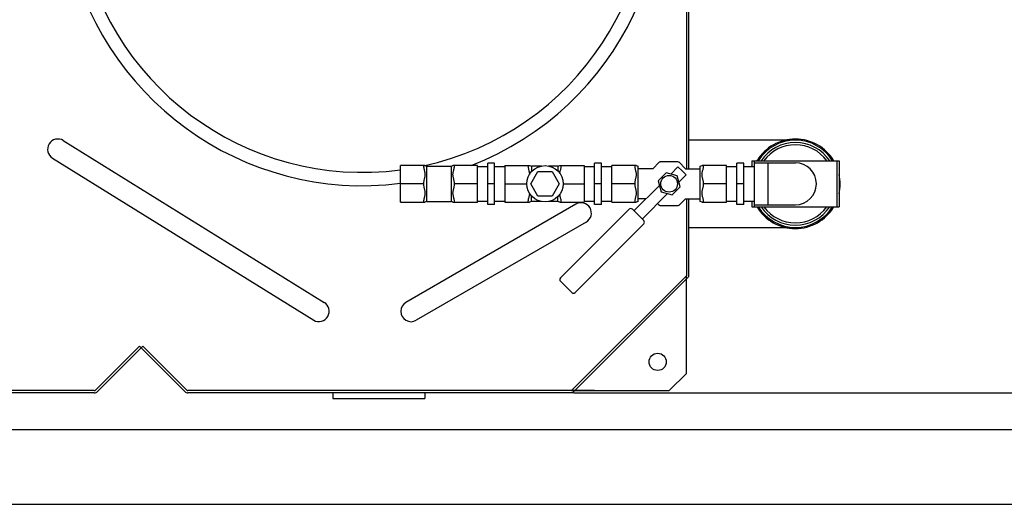
# Model space of a CAD drawing. Units: millimetres. Extents: x 8992 to 12697, y 1524 to 5167.
# Drawn here: x 11322 to 12180, y 1524 to 1946 of the extents above; entities that cross this region are included whole.
import ezdxf

# ---------------------------------------------------------------- set-up
doc = ezdxf.new("R2010")
doc.units = ezdxf.units.MM
for name, color, linetype, lineweight in [('AM_5', 3, 'Continuous', 25), ('anbauteile dünn', 3, 'Continuous', 25), ('körperlinien dünn', 1, 'Continuous', 25)]:
    doc.layers.add(name, color=color, linetype=linetype, lineweight=lineweight)
doc.styles.get("Standard").update_dxf_attribs({"font": 'ARIAL.TTF'})
doc.dimstyles.new('AM_DIN$0', dxfattribs={"dimtxt": 50, "dimasz": 65, "dimexe": 25, "dimexo": 1, "dimgap": 15, "dimtad": 1, "dimdec": 0, "dimdsep": 46, "dimtxsty": 'STANDARD', "dimcen": 0, "dimclrd": 256, "dimclre": 256, "dimclrt": 2, "dimadec": 0, "dimazin": 2, "dimtp": 0.1, "dimtm": 0.1, "dimtfac": 0.71, "dimtdec": 0, "dimtmove": 0, "dimatfit": 3, "dimfxl": 1, "dimlwd": -1, "dimlwe": -1, "dimarcsym": 0})

# ---------------------------------------------------------------- blocks, each defined once
blk = doc.blocks.new('*D573')
at = {"layer": 'AM_5'}
for p, q in [((11804.64, 2505.37), (12394.85, 2505.37)), ((12369.85, 2440.37), (12369.85, 1686.37)), ((11804.64, 1621.37), (12394.85, 1621.37))]:
    blk.add_line(p, q, dxfattribs=at)
for points in [[(12359.02, 2440.37), (12380.68, 2440.37), (12369.85, 2505.37)], [(12359.02, 1686.37), (12380.68, 1686.37), (12369.85, 1621.37)]]:
    blk.add_solid(points, dxfattribs=at)
at = {"layer": 'DEFPOINTS', "color": 0}
for p in [(11803.64, 2505.37), (11803.64, 1621.37), (12369.85, 1621.37)]:
    blk.add_point(p, dxfattribs=at)
at = {"layer": 'AM_5', "color": 2, "insert": (12329.32, 2063.37), "char_height": 50, "attachment_point": 5, "rotation": 90}
blk.add_mtext('885', dxfattribs=at)
blk = doc.blocks.new('*D574')
at = {"layer": 'AM_5'}
for p, q in [((11334.54, 2537.37), (12544.85, 2537.37)), ((12519.85, 2472.37), (12519.85, 1654.37)), ((10659.54, 1589.37), (12544.85, 1589.37))]:
    blk.add_line(p, q, dxfattribs=at)
for points in [[(12509.02, 2472.37), (12530.68, 2472.37), (12519.85, 2537.37)], [(12509.02, 1654.37), (12530.68, 1654.37), (12519.85, 1589.37)]]:
    blk.add_solid(points, dxfattribs=at)
at = {"layer": 'DEFPOINTS', "color": 0}
for p in [(11333.54, 2537.37), (10658.54, 1589.37), (12519.85, 1589.37)]:
    blk.add_point(p, dxfattribs=at)
at = {"layer": 'AM_5', "color": 2, "insert": (12479.32, 2063.37), "char_height": 50, "attachment_point": 5, "rotation": 90}
blk.add_mtext('945', dxfattribs=at)
blk = doc.blocks.new('*D575')
at = {"layer": 'AM_5'}
for p, q in [((11259.54, 2537.68), (12694.85, 2537.68)), ((12669.85, 2472.68), (12669.85, 1589.4)), ((10529.56, 1524.4), (12694.85, 1524.4))]:
    blk.add_line(p, q, dxfattribs=at)
for points in [[(12659.02, 2472.68), (12680.68, 2472.68), (12669.85, 2537.68)], [(12659.02, 1589.4), (12680.68, 1589.4), (12669.85, 1524.4)]]:
    blk.add_solid(points, dxfattribs=at)
at = {"layer": 'DEFPOINTS', "color": 0}
for p in [(11258.54, 2537.68), (10528.56, 1524.4), (12669.85, 1524.4)]:
    blk.add_point(p, dxfattribs=at)
at = {"layer": 'AM_5', "color": 2, "insert": (12629.32, 2031.04), "char_height": 50, "attachment_point": 5, "rotation": 90}
blk.add_mtext('1010', dxfattribs=at)

msp = doc.modelspace()

# ---------------------------------------------------------------- linework, layer by layer
at = {"layer": 'anbauteile dünn'}
for p, q in [((11675.12, 1819.39), (11653.81, 1819.39)), ((11653.81, 1787.35), (11653.81, 1819.39)), ((11676.81, 1818.87), (11697.81, 1818.87)), ((11676.81, 1787.87), (11676.81, 1818.87)), ((11697.81, 1818.87), (11697.81, 1787.87)), ((11720.81, 1819.39), (11699.5, 1819.39)), ((11720.81, 1787.35), (11720.81, 1819.39)), ((11735.81, 1821.37), (11729.81, 1821.37)), ((11729.81, 1785.37), (11729.81, 1821.37)), ((11735.81, 1785.37), (11735.81, 1821.37)), ((11744.81, 1819.39), (11766.12, 1819.39)), ((11744.81, 1819.39), (11744.81, 1787.35)), ((11776.71, 1818.87), (11767.81, 1818.87)), ((11767.81, 1818.87), (11767.81, 1813.75)), ((11790.81, 1818.87), (11782.72, 1818.87)), ((11790.81, 1818.87), (11790.81, 1814.55)), ((11792.5, 1819.39), (11813.81, 1819.39)), ((11813.81, 1819.39), (11813.81, 1787.35)), ((11828.81, 1821.37), (11822.81, 1821.37)), ((11822.81, 1785.37), (11822.81, 1821.37)), ((11828.81, 1785.37), (11828.81, 1821.37)), ((11859.12, 1819.39), (11837.81, 1819.39)), ((11837.81, 1787.35), (11837.81, 1819.39)), ((11860.81, 1787.87), (11860.81, 1818.87)), ((11873.65, 1816.42), (11879.05, 1822.1)), ((11895.49, 1822.39), (11880.13, 1822.39)), ((11901.97, 1816.42), (11896.58, 1822.1)), ((11914.81, 1787.87), (11914.81, 1818.87)), ((11937.81, 1819.39), (11916.5, 1819.39)), ((11937.81, 1787.35), (11937.81, 1819.39)), ((11952.81, 1821.37), (11946.81, 1821.37)), ((11946.81, 1785.37), (11946.81, 1821.37)), ((11952.81, 1785.37), (11952.81, 1821.37)), ((11959.81, 1823.37), (12035.81, 1823.37)), ((11959.81, 1823.37), (11959.81, 1818.37)), ((11961.81, 1823.37), (11961.81, 1783.37)), ((11961.81, 1821.65), (11997.81, 1821.65)), ((11973.81, 1821.65), (11973.81, 1785.1)), ((12033.81, 1823.37), (12033.81, 1783.37)), ((12035.81, 1823.37), (12035.81, 1783.37)), ((11720.81, 1818.37), (11729.81, 1818.37)), ((11735.81, 1818.37), (11744.81, 1818.37)), ((11767.41, 1803.37), (11773.56, 1814.03)), ((11773.56, 1814.03), (11785.86, 1814.03)), ((11785.86, 1814.03), (11792.01, 1803.37)), ((11813.81, 1818.37), (11822.81, 1818.37)), ((11828.81, 1818.37), (11837.81, 1818.37)), ((11873.65, 1816.42), (11860.81, 1816.42)), ((11885.27, 1812.85), (11878.33, 1805.91)), ((11894.75, 1810.31), (11885.27, 1812.85)), ((11895.51, 1818.14), (11889.18, 1811.81)), ((11897.29, 1800.83), (11894.75, 1810.31)), ((11899.05, 1814.61), (11895.51, 1818.14)), ((11902.58, 1811.07), (11896.25, 1804.74)), ((11899.05, 1814.61), (11902.58, 1811.07)), ((11901.97, 1816.42), (11914.81, 1816.42)), ((11937.81, 1818.37), (11946.81, 1818.37)), ((11952.81, 1818.37), (11961.81, 1818.37)), ((11673.81, 1803.37), (11653.81, 1803.37)), ((11720.81, 1803.37), (11700.81, 1803.37)), ((11735.81, 1803.37), (11729.81, 1803.37)), ((11744.81, 1803.37), (11763.9, 1803.37)), ((11773.56, 1792.72), (11767.41, 1803.37)), ((11792.01, 1803.37), (11785.86, 1792.72)), ((11795.52, 1803.37), (11813.81, 1803.37)), ((11828.81, 1803.37), (11822.81, 1803.37)), ((11857.81, 1803.37), (11837.81, 1803.37)), ((11879.38, 1802.01), (11857.17, 1779.8)), ((11878.33, 1805.91), (11880.87, 1796.43)), ((11937.81, 1803.37), (11917.81, 1803.37)), ((11952.81, 1803.37), (11946.81, 1803.37)), ((11767.81, 1787.87), (11767.81, 1793)), ((11886.45, 1794.94), (11864.24, 1772.73)), ((11880.87, 1796.43), (11890.35, 1793.89)), ((11890.35, 1793.89), (11897.29, 1800.83)), ((11653.81, 1787.35), (11675.12, 1787.35)), ((11676.81, 1787.87), (11697.81, 1787.87)), ((11699.5, 1787.35), (11720.81, 1787.35)), ((11720.81, 1788.37), (11729.81, 1788.37)), ((11735.81, 1785.37), (11729.81, 1785.37)), ((11735.81, 1788.37), (11744.81, 1788.37)), ((11744.81, 1787.35), (11766.12, 1787.35)), ((11776.71, 1787.87), (11767.81, 1787.87)), ((11785.86, 1792.72), (11773.56, 1792.72)), ((11790.81, 1787.87), (11782.72, 1787.87)), ((11790.81, 1787.87), (11790.81, 1792.2)), ((11792.5, 1787.35), (11813.81, 1787.35)), ((11813.81, 1788.37), (11822.81, 1788.37)), ((11828.81, 1785.37), (11822.81, 1785.37)), ((11828.81, 1788.37), (11837.81, 1788.37)), ((11837.81, 1787.35), (11859.12, 1787.35)), ((11867.69, 1790.32), (11860.81, 1790.32)), ((11877.64, 1786.13), (11879.05, 1784.65)), ((11895.49, 1784.35), (11880.13, 1784.35)), ((11901.97, 1790.32), (11896.58, 1784.65)), ((11901.97, 1790.32), (11914.81, 1790.32)), ((11916.5, 1787.35), (11937.81, 1787.35)), ((11937.81, 1788.37), (11946.81, 1788.37)), ((11952.81, 1785.37), (11946.81, 1785.37)), ((11952.81, 1788.37), (11961.81, 1788.37)), ((11959.81, 1788.37), (11959.81, 1783.37)), ((11961.81, 1785.1), (11997.81, 1785.1)), ((11852.93, 1781.22), (11793.16, 1721.44)), ((11860.71, 1776.27), (11855.76, 1781.22)), ((11860.71, 1776.27), (11865.66, 1771.32)), ((11959.81, 1783.37), (12035.81, 1783.37)), ((11865.66, 1768.49), (11805.88, 1708.72)), ((11793.16, 1718.61), (11798.11, 1713.67)), ((11803.06, 1708.72), (11798.11, 1713.67))]:
    msp.add_line(p, q, dxfattribs=at)
for points in [[(11880.13, 1822.39, 0.084906), (11879.42, 1822.27, 0.052634), (11879.05, 1822.1)], [(11896.58, 1822.1, 0.052634), (11896.2, 1822.27, 0.084906), (11895.49, 1822.39)], [(11880.13, 1784.35, -0.084906), (11879.42, 1784.47, -0.052634), (11879.05, 1784.65)], [(11896.58, 1784.65, -0.052634), (11896.2, 1784.47, -0.084906), (11895.49, 1784.35)]]:
    msp.add_lwpolyline(points, format="xyb", dxfattribs=at)
for centre, radius in [((11779.71, 1803.37), 15.81), ((11887.81, 1803.37), 7.25)]:
    msp.add_circle(centre, radius, dxfattribs=at)
for centre, radius, start, end in [((11997.81, 1803.37), 39, 30.94093, 149.02422), ((11997.81, 1803.37), 38, 31.77664, 148.22336), ((11997.81, 1803.37), 36, 33.83111, 146.16889), ((11997.81, 1803.37), 34, 36.12497, 143.80958), ((11676.81, 1821.87), 3, 235.61151, 270), ((11697.81, 1821.87), 3, 270, 304.3891), ((11767.81, 1821.87), 3, 235.6109, 270), ((11790.81, 1821.87), 3, 270, 304.38849), ((11860.81, 1821.87), 3, 235.61251, 270), ((11914.81, 1821.87), 3, 270, 304.38851), ((11997.81, 1803.37), 18.27, 270, 90), ((11997.81, 1803.37), 39, 347.14717, 11.96384), ((11676.81, 1784.87), 3, 90, 124.38849), ((11697.81, 1784.87), 3, 55.6109, 90), ((11767.81, 1784.87), 3, 90, 124.3891), ((11790.81, 1784.87), 3, 55.61151, 90), ((11860.81, 1784.87), 3, 90, 124.38749), ((11914.81, 1784.87), 3, 55.61149, 90), ((11854.34, 1779.8), 2, 45, 135), ((11997.81, 1803.37), 39, 210.94093, 329.02422), ((11997.81, 1803.37), 38, 211.77664, 328.22336), ((11997.81, 1803.37), 36, 213.83111, 326.16889), ((11997.81, 1803.37), 34, 216.12497, 323.80958), ((11864.24, 1769.9), 2, 315, 45), ((11794.57, 1720.03), 2, 135, 225), ((11804.47, 1710.13), 2, 225, 315)]:
    msp.add_arc(centre, radius, start, end, dxfattribs=at)
for points, knots in [([(11673.81, 1819.39), (11673.81, 1818.94), (11673.89, 1817.99), (11674.14, 1816.59), (11674.47, 1815.23), (11674.78, 1813.98), (11675.02, 1812.82), (11675.15, 1811.67), (11675.1, 1810.49), (11674.91, 1809.34), (11674.64, 1808.2), (11674.35, 1807.07), (11674.09, 1805.9), (11673.88, 1804.67), (11673.81, 1803.81), (11673.81, 1803.37)], [0, 0, 0, 0, 1.37147, 2.840848, 4.276311, 5.559866, 6.691896, 7.844605, 9.025941, 10.200712, 11.365207, 12.524953, 13.708085, 14.946949, 16.272006, 16.272006, 16.272006, 16.272006]), ([(11700.81, 1803.37), (11700.81, 1803.82), (11700.75, 1804.7), (11700.53, 1805.95), (11700.26, 1807.14), (11699.97, 1808.28), (11699.7, 1809.42), (11699.52, 1810.57), (11699.48, 1811.73), (11699.61, 1812.88), (11699.86, 1814.03), (11700.17, 1815.27), (11700.49, 1816.61), (11700.74, 1818), (11700.81, 1818.94), (11700.81, 1819.39)], [0, 0, 0, 0, 1.350636, 2.616492, 3.822231, 4.99438, 6.156672, 7.321019, 8.493264, 9.636591, 10.764238, 12.041707, 13.460355, 14.910928, 16.272017, 16.272017, 16.272017, 16.272017]), ([(11764.81, 1819.39), (11764.81, 1818.94), (11764.88, 1818), (11765.14, 1816.6), (11765.47, 1815.24), (11765.78, 1814), (11766.02, 1812.83), (11766.11, 1811.98), (11766.12, 1811.5), (11766.12, 1811.4)], [0, 0, 0, 0, 1.362094, 2.826341, 4.26207, 5.547305, 6.679403, 7.830854, 8.118778, 8.118778, 8.118778, 8.118778]), ([(11792.57, 1812.45), (11792.59, 1812.6), (11792.66, 1813.11), (11792.86, 1814.05), (11793.17, 1815.29), (11793.5, 1816.63), (11793.74, 1818.02), (11793.81, 1818.95), (11793.81, 1819.39)], [0, 0, 0, 0, 0.44248, 1.572573, 2.855125, 4.279573, 5.726605, 7.068636, 7.068636, 7.068636, 7.068636]), ([(11857.81, 1819.39), (11857.81, 1818.94), (11857.89, 1817.99), (11858.14, 1816.59), (11858.47, 1815.23), (11858.78, 1813.99), (11859.02, 1812.82), (11859.15, 1811.67), (11859.1, 1810.5), (11858.91, 1809.34), (11858.64, 1808.2), (11858.35, 1807.07), (11858.09, 1805.9), (11857.88, 1804.67), (11857.81, 1803.81), (11857.81, 1803.37)], [0, 0, 0, 0, 1.371075, 2.840962, 4.276646, 5.559094, 6.689213, 7.841987, 9.024779, 10.200643, 11.365595, 12.525263, 13.708084, 14.946732, 16.272003, 16.272003, 16.272003, 16.272003]), ([(11917.81, 1803.37), (11917.81, 1803.82), (11917.75, 1804.69), (11917.53, 1805.95), (11917.26, 1807.13), (11916.97, 1808.27), (11916.7, 1809.41), (11916.52, 1810.57), (11916.48, 1811.73), (11916.61, 1812.88), (11916.86, 1814.03), (11917.17, 1815.27), (11917.49, 1816.61), (11917.74, 1818), (11917.81, 1818.94), (11917.81, 1819.39)], [0, 0, 0, 0, 1.349426, 2.613269, 3.817088, 4.988295, 6.151333, 7.317659, 8.49205, 9.636056, 10.762237, 12.039035, 13.458604, 14.910515, 16.272012, 16.272012, 16.272012, 16.272012]), ([(11673.81, 1803.37), (11673.81, 1802.92), (11673.88, 1802.05), (11674.1, 1800.79), (11674.37, 1799.61), (11674.66, 1798.46), (11674.92, 1797.32), (11675.11, 1796.17), (11675.14, 1795.01), (11675.01, 1793.86), (11674.77, 1792.7), (11674.45, 1791.46), (11674.13, 1790.11), (11673.88, 1788.73), (11673.81, 1787.8), (11673.81, 1787.35)], [0, 0, 0, 0, 1.353806, 2.621036, 3.827221, 4.999809, 6.162898, 7.328222, 8.500961, 9.645876, 10.775969, 12.058521, 13.482969, 14.930001, 16.272032, 16.272032, 16.272032, 16.272032]), ([(11700.81, 1787.35), (11700.81, 1787.81), (11700.74, 1788.75), (11700.49, 1790.15), (11700.16, 1791.5), (11699.85, 1792.75), (11699.61, 1793.91), (11699.48, 1795.07), (11699.52, 1796.24), (11699.72, 1797.39), (11699.98, 1798.53), (11700.27, 1799.66), (11700.54, 1800.83), (11700.75, 1802.07), (11700.81, 1802.93), (11700.81, 1803.37)], [0, 0, 0, 0, 1.362094, 2.826341, 4.26207, 5.547305, 6.679403, 7.830854, 9.009883, 10.182847, 11.345308, 12.50369, 13.687997, 14.933101, 16.272006, 16.272006, 16.272006, 16.272006]), ([(11857.81, 1803.37), (11857.81, 1802.92), (11857.88, 1802.05), (11858.1, 1800.79), (11858.37, 1799.61), (11858.66, 1798.47), (11858.92, 1797.33), (11859.11, 1796.17), (11859.14, 1795.01), (11859.01, 1793.86), (11858.77, 1792.7), (11858.46, 1791.46), (11858.13, 1790.11), (11857.88, 1788.73), (11857.81, 1787.8), (11857.81, 1787.35)], [0, 0, 0, 0, 1.352569, 2.617785, 3.822076, 4.993767, 6.157639, 7.324966, 8.499848, 9.645438, 10.774064, 12.055941, 13.48133, 14.929673, 16.272028, 16.272028, 16.272028, 16.272028]), ([(11917.81, 1787.35), (11917.81, 1787.81), (11917.74, 1788.75), (11917.49, 1790.15), (11917.16, 1791.5), (11916.85, 1792.75), (11916.61, 1793.91), (11916.48, 1795.06), (11916.52, 1796.24), (11916.72, 1797.39), (11916.98, 1798.53), (11917.27, 1799.66), (11917.54, 1800.83), (11917.75, 1802.07), (11917.81, 1802.93), (11917.81, 1803.37)], [0, 0, 0, 0, 1.361637, 2.826365, 4.262337, 5.546497, 6.676677, 7.828173, 9.008627, 10.182669, 11.345586, 12.503907, 13.687932, 14.932852, 16.272003, 16.272003, 16.272003, 16.272003]), ([(11766.12, 1795.35), (11766.12, 1795.23), (11766.11, 1794.74), (11766.01, 1793.87), (11765.77, 1792.71), (11765.46, 1791.48), (11765.13, 1790.13), (11764.88, 1788.74), (11764.81, 1787.81), (11764.81, 1787.35)], [0, 0, 0, 0, 0.3425, 1.485826, 2.613474, 3.890942, 5.30959, 6.760164, 8.121252, 8.121252, 8.121252, 8.121252]), ([(11793.81, 1787.35), (11793.81, 1787.81), (11793.74, 1788.76), (11793.49, 1790.16), (11793.16, 1791.52), (11792.84, 1792.76), (11792.66, 1793.67), (11792.59, 1794.17), (11792.57, 1794.3)], [0, 0, 0, 0, 1.37147, 2.840848, 4.276311, 5.559866, 6.691896, 7.067766, 7.067766, 7.067766, 7.067766])]:
    msp.add_open_spline(points, degree=3, knots=knots, dxfattribs=at)
for points in [[(11959.07, 1818.37), (11959.32, 1818.62), (11959.57, 1818.87), (11959.81, 1819.11)], [(11959.07, 1818.37), (11959.32, 1818.62), (11959.57, 1818.87), (11959.81, 1819.11)], [(11964.07, 1823.37), (11964.4, 1823.7), (11964.72, 1824.02), (11965.04, 1824.34)], [(11964.07, 1823.37), (11964.4, 1823.7), (11964.72, 1824.02), (11965.04, 1824.34)], [(11654.29, 1787.35), (11654.13, 1787.33), (11653.98, 1787.31), (11653.82, 1787.3)]]:
    msp.add_open_spline(points, degree=3, dxfattribs=at)
at = {"layer": 'körperlinien dünn'}
for p, q in [((11902.81, 2403.37), (11902.81, 1816.42)), ((11904.81, 2404.2), (11904.81, 1816.42)), ((11360.04, 1841.02), (11587.4, 1700.02)), ((11997.81, 1841.37), (11904.81, 1841.37)), ((11350.55, 1825.72), (11578.16, 1684.58)), ((11806.58, 1785.68), (11658.47, 1700.17)), ((11902.81, 1790.32), (11902.81, 1723.37)), ((11904.81, 1790.32), (11904.81, 1722.54)), ((11815.58, 1770.09), (11667.47, 1684.58)), ((11904.81, 1765.37), (11997.81, 1765.37)), ((11902.81, 1723.37), (11802.81, 1623.37)), ((11904.81, 1722.54), (11803.64, 1621.37)), ((11902.81, 1718.37), (11902.81, 1723.37)), ((11902.81, 1638.37), (11902.81, 1718.37)), ((11388.4, 1623.96), (11426.4, 1661.96)), ((11389.81, 1622.54), (11427.81, 1660.54)), ((11427.81, 1660.54), (11426.4, 1661.96)), ((11427.81, 1660.54), (11429.23, 1661.96)), ((11465.81, 1622.54), (11427.81, 1660.54)), ((11467.23, 1623.96), (11429.23, 1661.96)), ((11887.81, 1623.37), (11902.81, 1638.37)), ((11386.99, 1623.37), (10868.64, 1623.37)), ((11386.99, 1621.37), (10868.64, 1621.37)), ((11802.81, 1623.37), (11468.64, 1623.37)), ((11803.64, 1621.37), (11468.64, 1621.37)), ((11594.96, 1621.37), (11594.96, 1616.37)), ((11674.96, 1621.37), (11674.96, 1616.37)), ((11822.81, 1623.37), (11802.81, 1623.37)), ((11802.81, 1623.37), (11887.81, 1623.37)), ((11594.96, 1616.37), (11674.96, 1616.37))]:
    msp.add_line(p, q, dxfattribs=at)
msp.add_circle((11877.81, 1648.37), 7.5, dxfattribs=at)
for centre, radius, start, end in [((11620.81, 2063.37), 261.66, 291.18637, 277.24522), ((11620.81, 2063.37), 250, 282.24104, 277.5852), ((11355.3, 1833.37), 9, 58.19439, 238.19439), ((11811.08, 1777.89), 9, 300, 120), ((11582.66, 1692.37), 9, 240, 60), ((11662.97, 1692.37), 9, 120, 300), ((11386.99, 1625.37), 2, 270, 315), ((11386.99, 1625.37), 4, 270, 315), ((11468.64, 1625.37), 4, 225, 270), ((11468.64, 1625.37), 2, 225, 270)]:
    msp.add_arc(centre, radius, start, end, dxfattribs=at)

# ---------------------------------------------------------------- dimensions: what is measured, and where the dimension line sits
at = {"layer": 'AM_5'}
for base, p1, p2, text, picture, middle in [((12669.85, 1524.4), (11258.54, 2537.68), (10528.56, 1524.4), '1010', '*D575', (12629.32, 2031.04)), ((12519.85, 1589.37), (11333.54, 2537.37), (10658.54, 1589.37), '945', '*D574', (12479.32, 2063.37)), ((12369.85, 1621.37), (11803.64, 2505.37), (11803.64, 1621.37), '885', '*D573', (12329.32, 2063.37))]:
    dim = msp.add_linear_dim(base=base, p1=p1, p2=p2, angle=90, text=text, dimstyle='AM_DIN$0', dxfattribs=at)
    dim.commit()
    dim.dimension.update_dxf_attribs({"geometry": picture, "text_midpoint": middle})

doc.saveas('drawing.dxf')
